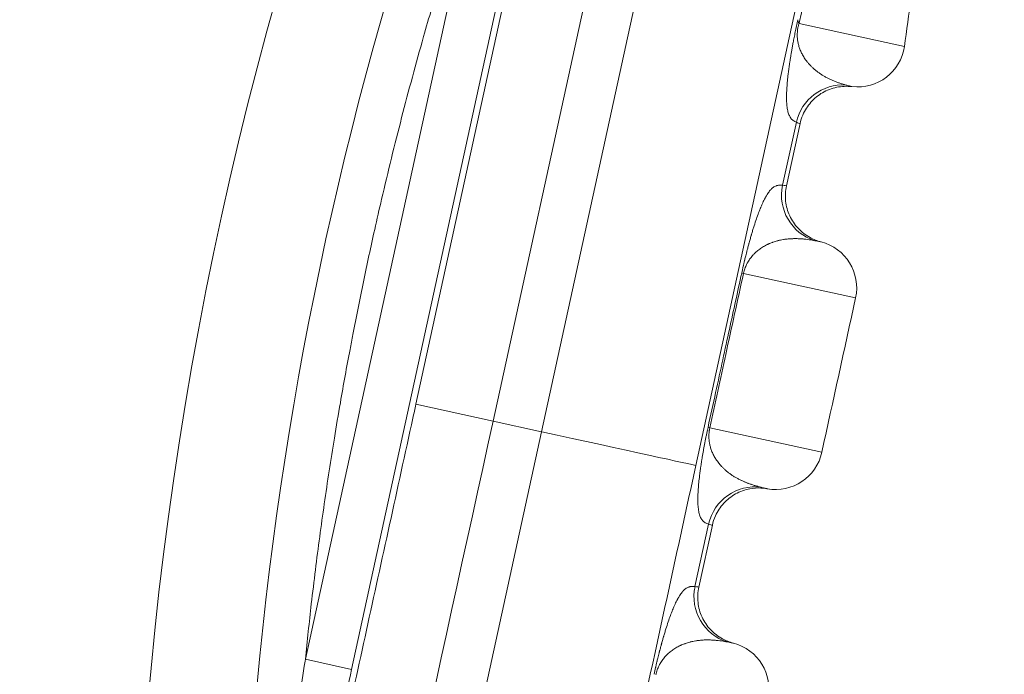
# Model space of a CAD drawing. Units: millimetres. Extents: x -24 to 7281, y 4 to 5918.
# Drawn here: x 6064 to 6096, y 3717 to 3738 of the extents above; entities that cross this region are included whole.
import ezdxf

# ---------------------------------------------------------------- set-up
doc = ezdxf.new("R2010")
doc.units = ezdxf.units.MM
doc.styles.get("Standard").update_dxf_attribs({"font": 'Squ721Rm.ttf'})
doc.dimstyles.new('OLCU', dxfattribs={"dimtxt": 300, "dimasz": 150, "dimexe": 0.18, "dimexo": 0.0625, "dimgap": 50, "dimtad": 1, "dimdec": 0, "dimlfac": 0.1, "dimrnd": 5, "dimzin": 0, "dimdsep": 46, "dimtxsty": 'Standard', "dimcen": 0.09, "dimse1": 1, "dimse2": 1, "dimadec": 0, "dimazin": 0, "dimtfac": 1, "dimtdec": 0, "dimtofl": 0, "dimtmove": 0, "dimatfit": 3, "dimfxl": 1, "dimtolj": 1, "dimtzin": 0, "dimarcsym": 0})

# ---------------------------------------------------------------- blocks, each defined once
blk = doc.blocks.new('*D12')
at = {"color": 0, "lineweight": -2, "transparency": 16777216}
blk.add_line((5689.96, 5635.566), (6907.45, 5635.566), dxfattribs=at)
at = {"color": 0, "transparency": 16777216}
for points in [[(5689.96, 5655.566), (5689.96, 5615.566), (5569.96, 5635.566)], [(6907.45, 5655.566), (6907.45, 5615.566), (7027.45, 5635.566)]]:
    blk.add_solid(points, dxfattribs=at)
at = {"layer": 'Defpoints', "color": 0, "transparency": 16777216}
for p in [(7027.45, 5635.566), (5569.96, 2774.21), (7027.45, 2770.21)]:
    blk.add_point(p, dxfattribs=at)
at = {"color": 0, "transparency": 16777216, "insert": (6298.705, 5786.775), "char_height": 200, "attachment_point": 5}
blk.add_mtext('\\A1;145', dxfattribs=at)
blk = doc.blocks.new('*D13')
at = {"color": 0, "lineweight": -2, "transparency": 16777216}
blk.add_line((5523.981, 5441.052), (5523.981, 2886.21), dxfattribs=at)
at = {"color": 0, "transparency": 16777216}
for points in [[(5503.981, 5441.052), (5543.981, 5441.052), (5523.981, 5561.052)], [(5503.981, 2886.21), (5543.981, 2886.21), (5523.981, 2766.21)]]:
    blk.add_solid(points, dxfattribs=at)
at = {"layer": 'Defpoints', "color": 0, "transparency": 16777216}
for p in [(6298.705, 5561.052), (5523.981, 2766.21), (5819.96, 2766.21)]:
    blk.add_point(p, dxfattribs=at)
at = {"color": 0, "transparency": 16777216, "insert": (5371.563, 4163.631), "char_height": 200, "attachment_point": 5, "rotation": 90}
blk.add_mtext('\\A1;275', dxfattribs=at)

msp = doc.modelspace()

# ---------------------------------------------------------------- linework, layer by layer
at = {"color": 0, "linetype": 'Continuous', "lineweight": 0, "extrusion": (1, -2.22045e-16, 0)}
for p, q in [((6079.324, 3724.813), (6089.96, 3773.502)), ((6076.883, 3725.346), (6087.321, 3773.13)), ((6089.305, 3763.126), (6080.862, 3724.477)), ((6094.187, 3762.06), (6085.744, 3723.41)), ((6073.384, 3717.275), (6078.991, 3742.941)), ((6074.848, 3716.955), (6080.455, 3742.621)), ((6089.011, 3737.402), (6092.348, 3736.673)), ((6088.928, 3734.273), (6088.493, 3732.278)), ((6089.044, 3734.23), (6088.613, 3732.26)), ((6090.801, 3728.712), (6087.253, 3729.487)), ((6076.883, 3725.346), (6079.324, 3724.813)), ((6080.863, 3724.476), (6079.324, 3724.813)), ((6086.186, 3724.604), (6089.735, 3723.829)), ((6078.392, 3713.157), (6080.864, 3724.476)), ((6086.149, 3721.552), (6085.718, 3719.578)), ((6086.267, 3721.517), (6085.839, 3719.56)), ((6074.848, 3716.955), (6073.384, 3717.275))]:
    msp.add_line(p, q, dxfattribs=at)
at = {"color": 0, "linetype": 'Continuous', "lineweight": 0, "extrusion": (0, 0, -1)}
for centre, radius, start, end in [((-6187.964, 3705.691), 120, 353.81279, 30.83203), ((-6090.863, 3736.889), 1.5, 188.2663, 276.7885), ((-6089.336, 3729.034), 1.5, 104.324, 192.3741), ((-6088.27, 3724.149), 1.5, 192.3244, 280.3285), ((-6086.562, 3716.333), 1.5, 104.3227, 192.3206)]:
    msp.add_arc(centre, radius, start, end, dxfattribs=at)
at = {"color": 0, "linetype": 'Continuous', "lineweight": 0}
for centre, major_axis, ratio, start_param, end_param in [((6183.117, 3706.749), (24.196, 110.821), 0.984326, 1.318858, 1.822523), ((6090.442, 3737.198), (-1.462, 0.336), 0.290323, 0.036478, 0.282445), ((6089.957, 3731.958), (-0.176, -1.49), 0.999385, -1.668347, -0.180691), ((6069.109, 3727.044), (63.98, 292.916), 0.034875, -1.734376, -1.570797), ((6080.862, 3724.477), (4.885, -1.067), 0, -1.570371, -0.034907), ((6095.796, 3721.215), (-62.919, -288.029), 0.034899, -1.570795, -1.532141), ((6087.183, 3719.258), (-0.176, -1.49), 0.999385, -1.668321, -0.180643)]:
    msp.add_ellipse(centre, major_axis=major_axis, ratio=ratio, start_param=start_param, end_param=end_param, dxfattribs=at)
at = {"color": 0, "linetype": 'Continuous', "lineweight": 0, "extrusion": (0, 0, -1)}
for centre, major_axis, ratio, start_param, end_param in [((6090.393, 3733.953), (0.563, 1.39), 0.999373, -1.740728, -0.315017), ((6088.661, 3729.178), (-1.465, 0.32), 0.003727, 0.034907, 0.278899), ((6087.595, 3724.296), (-1.465, 0.32), 0.000139, 0.034907, 0.278913), ((6087.614, 3721.232), (0.461, 1.427), 0.999385, -1.668192, -0.180403)]:
    msp.add_ellipse(centre, major_axis=major_axis, ratio=ratio, start_param=start_param, end_param=end_param, dxfattribs=at)
at = {"color": 0, "linetype": 'Continuous', "lineweight": 0}
for points, knots in [([(6092.986, 3752.013), (6093.049, 3750.989), (6093.09, 3749.965), (6093.131, 3747.914), (6093.13, 3746.889), (6093.087, 3744.839), (6093.044, 3743.814), (6092.917, 3741.767), (6092.832, 3740.745), (6092.621, 3738.706), (6092.495, 3737.688), (6092.348, 3736.673)], [0.0192616, 0.0192616, 0.0192616, 0.0192616, 0.0657568, 0.0657568, 0.1122521, 0.1122521, 0.1587473, 0.1587473, 0.2052425, 0.2052425, 0.2517377, 0.2517377, 0.2517377, 0.2517377]), ([(6092.76, 3751.544), (6092.738, 3751.499), (6092.715, 3751.448), (6092.691, 3751.391), (6092.682, 3751.371), (6092.674, 3751.35), (6092.665, 3751.328), (6092.648, 3751.286), (6092.63, 3751.242), (6092.612, 3751.194), (6092.603, 3751.171), (6092.594, 3751.146), (6092.584, 3751.121), (6092.58, 3751.108), (6092.575, 3751.096), (6092.57, 3751.083), (6092.568, 3751.076), (6092.566, 3751.07), (6092.563, 3751.063), (6092.562, 3751.06), (6092.561, 3751.057), (6092.56, 3751.054), (6092.558, 3751.05), (6092.557, 3751.047), (6092.556, 3751.044), (6092.545, 3751.015), (6092.535, 3750.985), (6092.524, 3750.955), (6092.498, 3750.883), (6092.472, 3750.807), (6092.444, 3750.726), (6092.425, 3750.668), (6092.405, 3750.608), (6092.384, 3750.546), (6092.374, 3750.515), (6092.364, 3750.484), (6092.353, 3750.451), (6092.348, 3750.435), (6092.343, 3750.419), (6092.337, 3750.403), (6092.333, 3750.39), (6092.329, 3750.378), (6092.325, 3750.366), (6092.324, 3750.361), (6092.322, 3750.357), (6092.321, 3750.353), (6092.298, 3750.281), (6092.274, 3750.206), (6092.25, 3750.129), (6092.213, 3750.009), (6092.174, 3749.883), (6092.134, 3749.751), (6092.115, 3749.69), (6092.097, 3749.628), (6092.078, 3749.564), (6092.038, 3749.43), (6091.997, 3749.291), (6091.955, 3749.146), (6091.951, 3749.133), (6091.948, 3749.121), (6091.944, 3749.109), (6091.921, 3749.03), (6091.898, 3748.949), (6091.874, 3748.866), (6091.862, 3748.825), (6091.85, 3748.783), (6091.838, 3748.741), (6091.833, 3748.72), (6091.826, 3748.699), (6091.82, 3748.677), (6091.816, 3748.661), (6091.811, 3748.645), (6091.807, 3748.629), (6091.805, 3748.624), (6091.804, 3748.618), (6091.802, 3748.613), (6091.756, 3748.45), (6091.709, 3748.282), (6091.661, 3748.108), (6091.657, 3748.093), (6091.653, 3748.078), (6091.649, 3748.063), (6091.614, 3747.938), (6091.579, 3747.81), (6091.544, 3747.68), (6091.499, 3747.515), (6091.453, 3747.346), (6091.407, 3747.173), (6091.385, 3747.092), (6091.363, 3747.009), (6091.341, 3746.926), (6091.339, 3746.921), (6091.338, 3746.915), (6091.336, 3746.909), (6091.324, 3746.864), (6091.313, 3746.82), (6091.301, 3746.774), (6091.295, 3746.752), (6091.289, 3746.729), (6091.283, 3746.707), (6091.278, 3746.69), (6091.274, 3746.673), (6091.269, 3746.655), (6091.268, 3746.65), (6091.266, 3746.643), (6091.265, 3746.638), (6091.212, 3746.439), (6091.159, 3746.236), (6091.104, 3746.027), (6091.083, 3745.943), (6091.06, 3745.858), (6091.038, 3745.772), (6091.029, 3745.737), (6091.02, 3745.702), (6091.011, 3745.667), (6090.968, 3745.499), (6090.924, 3745.328), (6090.88, 3745.154), (6090.857, 3745.068), (6090.835, 3744.98), (6090.813, 3744.892), (6090.801, 3744.847), (6090.79, 3744.803), (6090.779, 3744.759), (6090.773, 3744.736), (6090.768, 3744.714), (6090.762, 3744.692), (6090.758, 3744.675), (6090.753, 3744.658), (6090.749, 3744.641), (6090.748, 3744.636), (6090.746, 3744.629), (6090.745, 3744.624), (6090.688, 3744.401), (6090.631, 3744.173), (6090.573, 3743.942), (6090.537, 3743.796), (6090.5, 3743.648), (6090.463, 3743.499), (6090.408, 3743.276), (6090.352, 3743.048), (6090.295, 3742.818), (6090.262, 3742.683), (6090.229, 3742.547), (6090.196, 3742.41), (6090.151, 3742.229), (6090.106, 3742.045), (6090.062, 3741.859), (6090.022, 3741.696), (6089.982, 3741.531), (6089.942, 3741.365), (6089.923, 3741.282), (6089.902, 3741.199), (6089.882, 3741.115), (6089.872, 3741.073), (6089.862, 3741.031), (6089.852, 3740.989), (6089.847, 3740.968), (6089.842, 3740.947), (6089.837, 3740.926), (6089.835, 3740.915), (6089.832, 3740.905), (6089.83, 3740.894), (6089.827, 3740.884), (6089.824, 3740.871), (6089.822, 3740.863), (6089.783, 3740.7), (6089.744, 3740.537), (6089.705, 3740.373), (6089.645, 3740.12), (6089.585, 3739.865), (6089.524, 3739.607), (6089.51, 3739.549), (6089.497, 3739.491), (6089.483, 3739.432), (6089.422, 3739.175), (6089.362, 3738.915), (6089.301, 3738.653), (6089.287, 3738.593), (6089.273, 3738.533), (6089.258, 3738.472), (6089.198, 3738.211), (6089.137, 3737.949), (6089.076, 3737.684), (6089.054, 3737.59), (6089.033, 3737.496), (6089.011, 3737.402)], [0, 0, 0, 0, 0.023103, 0.023103, 0.023103, 0.03125, 0.03125, 0.03125, 0.046875, 0.046875, 0.046875, 0.054687, 0.054687, 0.054687, 0.058594, 0.058594, 0.058594, 0.060547, 0.060547, 0.060547, 0.061523, 0.061523, 0.061523, 0.0625, 0.0625, 0.0625, 0.071759, 0.071759, 0.071759, 0.09375, 0.09375, 0.09375, 0.109375, 0.109375, 0.109375, 0.117187, 0.117187, 0.117187, 0.121094, 0.121094, 0.121094, 0.124023, 0.124023, 0.124023, 0.125, 0.125, 0.125, 0.144087, 0.144087, 0.144087, 0.173814, 0.173814, 0.173814, 0.1875, 0.1875, 0.1875, 0.216342, 0.216342, 0.216342, 0.21875, 0.21875, 0.21875, 0.234375, 0.234375, 0.234375, 0.242187, 0.242187, 0.242187, 0.246094, 0.246094, 0.246094, 0.249023, 0.249023, 0.249023, 0.25, 0.25, 0.25, 0.284695, 0.284695, 0.284695, 0.287731, 0.287731, 0.287731, 0.3125, 0.3125, 0.3125, 0.34375, 0.34375, 0.34375, 0.358352, 0.358352, 0.358352, 0.359375, 0.359375, 0.359375, 0.367187, 0.367187, 0.367187, 0.371094, 0.371094, 0.371094, 0.374023, 0.374023, 0.374023, 0.375, 0.375, 0.375, 0.414831, 0.414831, 0.414831, 0.430925, 0.430925, 0.430925, 0.4375, 0.4375, 0.4375, 0.46875, 0.46875, 0.46875, 0.484375, 0.484375, 0.484375, 0.492187, 0.492187, 0.492187, 0.496094, 0.496094, 0.496094, 0.499023, 0.499023, 0.499023, 0.5, 0.5, 0.5, 0.548458, 0.548458, 0.548458, 0.579035, 0.579035, 0.579035, 0.625, 0.625, 0.625, 0.651852, 0.651852, 0.651852, 0.6875, 0.6875, 0.6875, 0.71875, 0.71875, 0.71875, 0.734375, 0.734375, 0.734375, 0.742187, 0.742187, 0.742187, 0.746094, 0.746094, 0.746094, 0.748047, 0.748047, 0.748047, 0.75, 0.75, 0.75, 0.786523, 0.786523, 0.786523, 0.842897, 0.842897, 0.842897, 0.855626, 0.855626, 0.855626, 0.911748, 0.911748, 0.911748, 0.924666, 0.924666, 0.924666, 0.980335, 0.980335, 0.980335, 1, 1, 1, 1]), ([(6078.991, 3742.941), (6078.807, 3742.405), (6078.626, 3741.867), (6078.263, 3740.756), (6078.081, 3740.183), (6077.726, 3739.033), (6077.553, 3738.457), (6077.297, 3737.581), (6077.211, 3737.281), (6077.005, 3736.556), (6076.887, 3736.13), (6076.656, 3735.277), (6076.543, 3734.849), (6076.321, 3733.992), (6076.213, 3733.563), (6076.002, 3732.702), (6075.899, 3732.271), (6075.723, 3731.518), (6075.651, 3731.199), (6075.457, 3730.333), (6075.337, 3729.78), (6075.106, 3728.671), (6074.994, 3728.113), (6074.856, 3727.395), (6074.826, 3727.24), (6074.691, 3726.526), (6074.589, 3725.964), (6074.426, 3725.025), (6074.364, 3724.652), (6074.19, 3723.589), (6074.083, 3722.895), (6073.883, 3721.504), (6073.789, 3720.807), (6073.657, 3719.747), (6073.614, 3719.388), (6073.505, 3718.448), (6073.443, 3717.864), (6073.384, 3717.275)], [0, 0, 0, 0, 0.068229, 0.068229, 0.140335, 0.140335, 0.212473, 0.212473, 0.25, 0.25, 0.303247, 0.303247, 0.356495, 0.356495, 0.409415, 0.409415, 0.461834, 0.461834, 0.5, 0.5, 0.5646, 0.5646, 0.628386, 0.628386, 0.645924, 0.645924, 0.708806, 0.708806, 0.75, 0.75, 0.825772, 0.825772, 0.90066, 0.90066, 0.93872, 0.93872, 1, 1, 1, 1]), ([(6088.978, 3737.518), (6088.962, 3737.451), (6088.933, 3737.318), (6088.892, 3737.127), (6088.856, 3736.951), (6088.826, 3736.798), (6088.801, 3736.662), (6088.779, 3736.541), (6088.76, 3736.429), (6088.742, 3736.322), (6088.726, 3736.217), (6088.71, 3736.113), (6088.695, 3736.008), (6088.681, 3735.902), (6088.668, 3735.796), (6088.656, 3735.691), (6088.645, 3735.586), (6088.635, 3735.482), (6088.628, 3735.376), (6088.621, 3735.269), (6088.617, 3735.163), (6088.616, 3735.061), (6088.617, 3734.964), (6088.621, 3734.873), (6088.629, 3734.788), (6088.639, 3734.709), (6088.653, 3734.637), (6088.671, 3734.57), (6088.692, 3734.509), (6088.718, 3734.454), (6088.749, 3734.405), (6088.786, 3734.363), (6088.828, 3734.327), (6088.875, 3734.297), (6088.91, 3734.281), (6088.928, 3734.273)], [0, 0, 0, 0, 0.030303, 0.0606061, 0.0909091, 0.1212121, 0.1515152, 0.1818182, 0.2121212, 0.2424242, 0.2727273, 0.3030303, 0.3333333, 0.3636364, 0.3939394, 0.4242424, 0.4545455, 0.4848485, 0.5151515, 0.5454545, 0.5757576, 0.6060606, 0.6363636, 0.6666667, 0.6969697, 0.7272727, 0.7575758, 0.7878788, 0.8181818, 0.8484848, 0.8787879, 0.9090909, 0.9393939, 0.969697, 1, 1, 1, 1]), ([(6089.011, 3737.402), (6089.001, 3737.369), (6088.983, 3737.303), (6088.966, 3737.207), (6088.957, 3737.117), (6088.955, 3737.038), (6088.957, 3736.967), (6088.962, 3736.902), (6088.97, 3736.843), (6088.981, 3736.785), (6088.994, 3736.728), (6089.01, 3736.67), (6089.028, 3736.612), (6089.051, 3736.553), (6089.076, 3736.493), (6089.106, 3736.433), (6089.139, 3736.372), (6089.177, 3736.31), (6089.219, 3736.247), (6089.269, 3736.182), (6089.324, 3736.117), (6089.384, 3736.053), (6089.448, 3735.99), (6089.517, 3735.93), (6089.589, 3735.873), (6089.666, 3735.818), (6089.746, 3735.765), (6089.831, 3735.715), (6089.92, 3735.668), (6090.013, 3735.623), (6090.109, 3735.581), (6090.208, 3735.542), (6090.308, 3735.507), (6090.406, 3735.476), (6090.468, 3735.458), (6090.498, 3735.449)], [0.0000001, 0.0000001, 0.0000001, 0.0000001, 0.030303, 0.0606061, 0.0909091, 0.1212121, 0.1515152, 0.1818182, 0.2121212, 0.2424242, 0.2727273, 0.3030303, 0.3333333, 0.3636364, 0.3939394, 0.4242424, 0.4545455, 0.4848485, 0.5151515, 0.5454545, 0.5757576, 0.6060606, 0.6363636, 0.6666667, 0.6969697, 0.7272727, 0.7575758, 0.7878788, 0.8181818, 0.8484848, 0.8787879, 0.9090909, 0.9393939, 0.969697, 1, 1, 1, 1]), ([(6090.686, 3735.399), (6090.526, 3735.418), (6090.361, 3735.411), (6090.047, 3735.346), (6089.895, 3735.288), (6089.619, 3735.128), (6089.493, 3735.025), (6089.281, 3734.786), (6089.194, 3734.648), (6089.093, 3734.414), (6089.064, 3734.323), (6089.044, 3734.23)], [0, 0, 0, 0, 0.483342, 0.483342, 0.960474, 0.960474, 1.438454, 1.438454, 1.916408, 1.916408, 2.202087, 2.202087, 2.202087, 2.202087]), ([(6090.498, 3735.449), (6090.534, 3735.439), (6090.565, 3735.431), (6090.599, 3735.422), (6090.606, 3735.42), (6090.636, 3735.412), (6090.653, 3735.408), (6090.669, 3735.404), (6090.672, 3735.403), (6090.682, 3735.4), (6090.686, 3735.399), (6090.686, 3735.399)], [0, 0, 0, 0, 0.1440558, 0.1440558, 0.1897847, 0.1897847, 0.3345971, 0.3345971, 0.3750592, 0.3750592, 0.4997292, 0.4997292, 0.4997292, 0.4997292]), ([(6088.928, 3734.273), (6088.957, 3734.261), (6089.004, 3734.244), (6089.038, 3734.232), (6089.044, 3734.23), (6089.044, 3734.23)], [0, 0, 0, 0, 0.1899086, 0.3751351, 0.5000008, 0.5000008, 0.5000008, 0.5000008]), ([(6088.493, 3732.278), (6088.46, 3732.282), (6088.426, 3732.284), (6088.374, 3732.281), (6088.356, 3732.279), (6088.329, 3732.273), (6088.316, 3732.27), (6088.299, 3732.265), (6088.291, 3732.262), (6088.287, 3732.26), (6088.285, 3732.26), (6088.284, 3732.259), (6088.283, 3732.259), (6088.283, 3732.259), (6088.255, 3732.248), (6088.226, 3732.232), (6088.181, 3732.199), (6088.165, 3732.186), (6088.142, 3732.164), (6088.13, 3732.153), (6088.116, 3732.138), (6088.109, 3732.13), (6088.105, 3732.126), (6088.104, 3732.124), (6088.103, 3732.123), (6088.102, 3732.122), (6088.075, 3732.091), (6088.049, 3732.056), (6088.007, 3731.994), (6087.993, 3731.972), (6087.972, 3731.936), (6087.961, 3731.917), (6087.949, 3731.895), (6087.942, 3731.883), (6087.939, 3731.877), (6087.938, 3731.875), (6087.937, 3731.873), (6087.936, 3731.872), (6087.911, 3731.825), (6087.886, 3731.774), (6087.848, 3731.691), (6087.835, 3731.662), (6087.816, 3731.617), (6087.809, 3731.601), (6087.799, 3731.578), (6087.794, 3731.566), (6087.789, 3731.552), (6087.786, 3731.546), (6087.784, 3731.542), (6087.784, 3731.54), (6087.738, 3731.426), (6087.691, 3731.3), (6087.62, 3731.088), (6087.595, 3731.014), (6087.558, 3730.895), (6087.546, 3730.855), (6087.527, 3730.792), (6087.521, 3730.771), (6087.511, 3730.739), (6087.506, 3730.722), (6087.502, 3730.706), (6087.498, 3730.695), (6087.496, 3730.689), (6087.484, 3730.646), (6087.473, 3730.607), (6087.456, 3730.545), (6087.45, 3730.524), (6087.441, 3730.492), (6087.436, 3730.475), (6087.431, 3730.455), (6087.428, 3730.447), (6087.427, 3730.441), (6087.426, 3730.437), (6087.417, 3730.403), (6087.407, 3730.366), (6087.39, 3730.303), (6087.384, 3730.28), (6087.375, 3730.244), (6087.371, 3730.232), (6087.365, 3730.206), (6087.362, 3730.194), (6087.342, 3730.117), (6087.328, 3730.06), (6087.31, 3729.987), (6087.304, 3729.965), (6087.297, 3729.935), (6087.294, 3729.922), (6087.291, 3729.908), (6087.289, 3729.901), (6087.288, 3729.898), (6087.288, 3729.896), (6087.288, 3729.897), (6087.28, 3729.863), (6087.273, 3729.832), (6087.262, 3729.787), (6087.259, 3729.773), (6087.254, 3729.752), (6087.252, 3729.742), (6087.249, 3729.731), (6087.248, 3729.725), (6087.247, 3729.723), (6087.229, 3729.643), (6087.212, 3729.567), (6087.197, 3729.498)], [0, 0, 0, 0, 0.0625, 0.0625, 0.09375, 0.09375, 0.109375, 0.117187, 0.121094, 0.123047, 0.124023, 0.124512, 0.124512, 0.125, 0.125, 0.1875, 0.1875, 0.21875, 0.21875, 0.234375, 0.242187, 0.246094, 0.248047, 0.249023, 0.249023, 0.25, 0.25, 0.3125, 0.3125, 0.34375, 0.34375, 0.359375, 0.367187, 0.371094, 0.373047, 0.374023, 0.374023, 0.375, 0.375, 0.4375, 0.4375, 0.46875, 0.46875, 0.484375, 0.484375, 0.492187, 0.496094, 0.498047, 0.498047, 0.5, 0.5, 0.625, 0.625, 0.6875, 0.6875, 0.71875, 0.71875, 0.734375, 0.734375, 0.742187, 0.746094, 0.746094, 0.75, 0.75, 0.78125, 0.78125, 0.796875, 0.796875, 0.804688, 0.808594, 0.810547, 0.810547, 0.8125, 0.8125, 0.84375, 0.84375, 0.859375, 0.859375, 0.867188, 0.867188, 0.875, 0.875, 0.90625, 0.90625, 0.921875, 0.921875, 0.929688, 0.933594, 0.935547, 0.936523, 0.936523, 0.9375, 0.9375, 0.953125, 0.953125, 0.960938, 0.960938, 0.964844, 0.966797, 0.966797, 0.96875, 0.96875, 1, 1, 1, 1]), ([(6088.613, 3732.26), (6088.613, 3732.26), (6088.61, 3732.261), (6088.583, 3732.266), (6088.529, 3732.274), (6088.493, 3732.278)], [0.5000008, 0.5000008, 0.5000008, 0.5000008, 0.5680669, 0.7751752, 1, 1, 1, 1]), ([(6088.613, 3732.26), (6088.579, 3732.102), (6088.57, 3731.936), (6088.606, 3731.617), (6088.649, 3731.459), (6088.782, 3731.17), (6088.873, 3731.034), (6089.09, 3730.801), (6089.219, 3730.701), (6089.469, 3730.564), (6089.587, 3730.518), (6089.707, 3730.487)], [0, 0, 0, 0, 0.48637, 0.48637, 0.964023, 0.964023, 1.441988, 1.441988, 1.919941, 1.919941, 2.294281, 2.294281, 2.294281, 2.294281]), ([(6089.517, 3730.524), (6089.489, 3730.53), (6089.459, 3730.535), (6089.396, 3730.545), (6089.363, 3730.551), (6089.297, 3730.56), (6089.264, 3730.564), (6089.212, 3730.57), (6089.193, 3730.572), (6089.164, 3730.575), (6089.154, 3730.576), (6089.14, 3730.578), (6089.135, 3730.578), (6089.127, 3730.579), (6089.123, 3730.579), (6089.118, 3730.579), (6089.116, 3730.58), (6089.115, 3730.58), (6089.073, 3730.583), (6089.03, 3730.586), (6088.943, 3730.589), (6088.899, 3730.589), (6088.839, 3730.588), (6088.825, 3730.588), (6088.792, 3730.587), (6088.774, 3730.586), (6088.746, 3730.585), (6088.737, 3730.584), (6088.723, 3730.583), (6088.715, 3730.583), (6088.707, 3730.582), (6088.702, 3730.582), (6088.701, 3730.582), (6088.655, 3730.578), (6088.609, 3730.573), (6088.547, 3730.565), (6088.531, 3730.562), (6088.483, 3730.555), (6088.452, 3730.549), (6088.405, 3730.539), (6088.389, 3730.536), (6088.366, 3730.53), (6088.358, 3730.528), (6088.346, 3730.525), (6088.34, 3730.524), (6088.334, 3730.522), (6088.33, 3730.521), (6088.328, 3730.521), (6088.281, 3730.508), (6088.236, 3730.495), (6088.183, 3730.476), (6088.175, 3730.473), (6088.14, 3730.461), (6088.114, 3730.451), (6088.076, 3730.434), (6088.063, 3730.429), (6088.044, 3730.42), (6088.037, 3730.417), (6088.028, 3730.413), (6088.024, 3730.411), (6088.018, 3730.408), (6088.015, 3730.407), (6087.968, 3730.385), (6087.926, 3730.362), (6087.844, 3730.313), (6087.804, 3730.287), (6087.727, 3730.23), (6087.69, 3730.2), (6087.65, 3730.164), (6087.646, 3730.16), (6087.623, 3730.14), (6087.605, 3730.122), (6087.58, 3730.096), (6087.571, 3730.087), (6087.556, 3730.071), (6087.549, 3730.063), (6087.541, 3730.054), (6087.54, 3730.052), (6087.506, 3730.014), (6087.476, 3729.975), (6087.436, 3729.917), (6087.423, 3729.898), (6087.409, 3729.875), (6087.407, 3729.871), (6087.403, 3729.866), (6087.403, 3729.864), (6087.398, 3729.857), (6087.395, 3729.851), (6087.384, 3729.832), (6087.377, 3729.82), (6087.347, 3729.763), (6087.326, 3729.718), (6087.291, 3729.626), (6087.275, 3729.579), (6087.26, 3729.516), (6087.256, 3729.502), (6087.253, 3729.487)], [0, 0, 0, 0, 0.0328239, 0.0328239, 0.065335, 0.065335, 0.09375, 0.09375, 0.109375, 0.109375, 0.1171875, 0.1171875, 0.1210938, 0.1210938, 0.1230469, 0.1245117, 0.1245117, 0.125, 0.125, 0.1660493, 0.1660493, 0.2060264, 0.2060264, 0.21875, 0.21875, 0.234375, 0.234375, 0.2421875, 0.2421875, 0.2460938, 0.2490234, 0.2490234, 0.25, 0.25, 0.2964465, 0.2964465, 0.3125, 0.3125, 0.34375, 0.34375, 0.359375, 0.359375, 0.3671875, 0.3671875, 0.3710938, 0.3730469, 0.3730469, 0.375, 0.375, 0.4277412, 0.4277412, 0.4375, 0.4375, 0.46875, 0.46875, 0.484375, 0.484375, 0.4921875, 0.4921875, 0.4960938, 0.4960938, 0.5, 0.5, 0.5597266, 0.5597266, 0.6196717, 0.6196717, 0.6799909, 0.6799909, 0.6875, 0.6875, 0.71875, 0.71875, 0.734375, 0.734375, 0.7469954, 0.7469954, 0.75, 0.75, 0.8142766, 0.8142766, 0.84375, 0.84375, 0.850059, 0.850059, 0.8515625, 0.8515625, 0.859375, 0.859375, 0.875, 0.875, 0.9292155, 0.9292155, 0.9837324, 0.9837324, 1, 1, 1, 1]), ([(6089.707, 3730.487), (6089.707, 3730.487), (6089.706, 3730.487), (6089.695, 3730.49), (6089.683, 3730.492), (6089.649, 3730.499), (6089.626, 3730.504), (6089.574, 3730.514), (6089.547, 3730.519), (6089.517, 3730.524)], [0.5000008, 0.5000008, 0.5000008, 0.5000008, 0.5867157, 0.5867157, 0.7334676, 0.7334676, 0.8799115, 0.8799115, 1, 1, 1, 1]), ([(6087.197, 3729.498), (6087.133, 3729.205), (6087.003, 3728.61), (6086.81, 3727.728), (6086.599, 3726.763), (6086.373, 3725.727), (6086.213, 3724.994), (6086.13, 3724.616)], [0.0000003, 0.0000003, 0.0000003, 0.0000003, 0.2, 0.4, 0.6, 0.8, 1, 1, 1, 1]), ([(6087.253, 3729.487), (6087.065, 3728.633), (6086.879, 3727.778), (6086.524, 3726.15), (6086.355, 3725.377), (6086.186, 3724.604)], [0, 0, 0, 0, 0.525155, 0.525155, 1, 1, 1, 1]), ([(6066.414, 3678.071), (6066.632, 3679.04), (6066.849, 3680.01), (6067.296, 3682.001), (6067.524, 3683.022), (6067.97, 3685.016), (6068.188, 3685.991), (6068.623, 3687.937), (6068.84, 3688.91), (6069.273, 3690.853), (6069.489, 3691.823), (6069.733, 3692.919), (6069.762, 3693.049), (6069.952, 3693.901), (6070.112, 3694.621), (6070.431, 3696.059), (6070.591, 3696.778), (6070.91, 3698.216), (6071.07, 3698.936), (6071.389, 3700.375), (6071.549, 3701.095), (6071.868, 3702.539), (6072.029, 3703.263), (6072.349, 3704.714), (6072.51, 3705.44), (6072.829, 3706.884), (6072.987, 3707.6), (6073.381, 3709.388), (6073.619, 3710.469), (6074.101, 3712.659), (6074.345, 3713.767), (6074.831, 3715.978), (6075.073, 3717.08), (6075.559, 3719.297), (6075.804, 3720.412), (6076.294, 3722.651), (6076.539, 3723.774), (6076.819, 3725.052), (6076.851, 3725.199), (6076.883, 3725.346)], [0, 0, 0, 0, 0.064165, 0.064165, 0.131457, 0.131457, 0.195715, 0.195715, 0.260072, 0.260072, 0.324631, 0.324631, 0.333333, 0.333333, 0.381652, 0.381652, 0.430016, 0.430016, 0.478316, 0.478316, 0.526287, 0.526287, 0.573987, 0.573987, 0.621089, 0.621089, 0.666667, 0.666667, 0.733556, 0.733556, 0.800167, 0.800167, 0.864728, 0.864728, 0.928653, 0.928653, 0.991823, 0.991823, 1, 1, 1, 1]), ([(6086.13, 3724.616), (6086.124, 3724.586), (6086.11, 3724.524), (6086.089, 3724.423), (6086.066, 3724.312), (6086.044, 3724.2), (6086.022, 3724.089), (6086.002, 3723.979), (6085.982, 3723.871), (6085.963, 3723.763), (6085.945, 3723.658), (6085.928, 3723.553), (6085.912, 3723.449), (6085.897, 3723.345), (6085.882, 3723.24), (6085.869, 3723.135), (6085.856, 3723.03), (6085.844, 3722.925), (6085.834, 3722.821), (6085.825, 3722.717), (6085.818, 3722.611), (6085.812, 3722.504), (6085.809, 3722.399), (6085.808, 3722.299), (6085.81, 3722.206), (6085.815, 3722.117), (6085.823, 3722.034), (6085.835, 3721.956), (6085.851, 3721.884), (6085.871, 3721.818), (6085.895, 3721.759), (6085.924, 3721.708), (6085.958, 3721.664), (6085.998, 3721.627), (6086.042, 3721.596), (6086.093, 3721.572), (6086.13, 3721.558), (6086.149, 3721.552)], [0, 0, 0, 0, 0.0285714, 0.0571429, 0.0857143, 0.1142857, 0.1428571, 0.1714286, 0.2, 0.2285714, 0.2571429, 0.2857143, 0.3142857, 0.3428571, 0.3714286, 0.4, 0.4285714, 0.4571429, 0.4857143, 0.5142857, 0.5428571, 0.5714286, 0.6, 0.6285714, 0.6571429, 0.6857143, 0.7142857, 0.7428571, 0.7714286, 0.8, 0.8285714, 0.8571429, 0.8857143, 0.9142857, 0.9428571, 0.9714286, 1, 1, 1, 1]), ([(6086.186, 3724.604), (6086.186, 3724.604), (6086.186, 3724.604), (6086.186, 3724.604), (6086.184, 3724.594), (6086.182, 3724.583), (6086.18, 3724.572), (6086.179, 3724.567), (6086.178, 3724.562), (6086.177, 3724.557), (6086.175, 3724.547), (6086.173, 3724.537), (6086.172, 3724.527), (6086.171, 3724.52), (6086.17, 3724.513), (6086.169, 3724.506), (6086.167, 3724.496), (6086.166, 3724.486), (6086.165, 3724.476), (6086.164, 3724.467), (6086.163, 3724.459), (6086.163, 3724.45), (6086.162, 3724.438), (6086.161, 3724.427), (6086.16, 3724.415), (6086.159, 3724.408), (6086.159, 3724.4), (6086.159, 3724.393), (6086.158, 3724.379), (6086.158, 3724.365), (6086.158, 3724.352), (6086.158, 3724.346), (6086.158, 3724.34), (6086.158, 3724.335), (6086.158, 3724.32), (6086.158, 3724.305), (6086.159, 3724.29), (6086.159, 3724.286), (6086.159, 3724.282), (6086.159, 3724.277), (6086.16, 3724.263), (6086.161, 3724.249), (6086.162, 3724.235), (6086.162, 3724.23), (6086.163, 3724.225), (6086.163, 3724.22), (6086.165, 3724.206), (6086.166, 3724.191), (6086.168, 3724.177), (6086.169, 3724.172), (6086.169, 3724.168), (6086.17, 3724.163), (6086.172, 3724.147), (6086.175, 3724.131), (6086.178, 3724.114), (6086.178, 3724.112), (6086.179, 3724.109), (6086.179, 3724.106), (6086.183, 3724.088), (6086.186, 3724.071), (6086.19, 3724.053), (6086.191, 3724.052), (6086.191, 3724.051), (6086.191, 3724.049), (6086.195, 3724.032), (6086.2, 3724.014), (6086.205, 3723.996), (6086.205, 3723.995), (6086.206, 3723.993), (6086.206, 3723.992), (6086.211, 3723.974), (6086.216, 3723.956), (6086.222, 3723.938), (6086.223, 3723.937), (6086.223, 3723.936), (6086.223, 3723.935), (6086.23, 3723.916), (6086.236, 3723.898), (6086.243, 3723.879), (6086.243, 3723.878), (6086.244, 3723.877), (6086.244, 3723.876), (6086.252, 3723.856), (6086.26, 3723.837), (6086.268, 3723.817), (6086.277, 3723.797), (6086.286, 3723.777), (6086.296, 3723.757), (6086.306, 3723.737), (6086.316, 3723.717), (6086.328, 3723.696), (6086.339, 3723.676), (6086.351, 3723.656), (6086.363, 3723.635), (6086.376, 3723.615), (6086.389, 3723.594), (6086.403, 3723.573), (6086.418, 3723.553), (6086.433, 3723.531), (6086.449, 3723.51), (6086.462, 3723.493), (6086.476, 3723.476), (6086.49, 3723.459), (6086.494, 3723.454), (6086.498, 3723.449), (6086.502, 3723.444), (6086.515, 3723.429), (6086.529, 3723.413), (6086.543, 3723.398), (6086.548, 3723.391), (6086.554, 3723.385), (6086.56, 3723.379), (6086.58, 3723.357), (6086.601, 3723.336), (6086.623, 3723.315), (6086.645, 3723.295), (6086.667, 3723.274), (6086.69, 3723.254), (6086.713, 3723.234), (6086.737, 3723.214), (6086.762, 3723.195), (6086.786, 3723.175), (6086.812, 3723.156), (6086.838, 3723.137), (6086.865, 3723.119), (6086.892, 3723.1), (6086.92, 3723.082), (6086.948, 3723.064), (6086.978, 3723.046), (6087.008, 3723.029), (6087.036, 3723.012), (6087.065, 3722.996), (6087.094, 3722.981), (6087.096, 3722.98), (6087.098, 3722.979), (6087.1, 3722.978), (6087.129, 3722.963), (6087.159, 3722.948), (6087.189, 3722.934), (6087.192, 3722.932), (6087.195, 3722.931), (6087.197, 3722.93), (6087.227, 3722.916), (6087.257, 3722.902), (6087.288, 3722.89), (6087.291, 3722.888), (6087.295, 3722.887), (6087.298, 3722.885), (6087.327, 3722.873), (6087.356, 3722.862), (6087.385, 3722.85), (6087.391, 3722.848), (6087.396, 3722.846), (6087.401, 3722.844), (6087.43, 3722.834), (6087.458, 3722.823), (6087.487, 3722.814), (6087.494, 3722.811), (6087.5, 3722.809), (6087.506, 3722.807), (6087.535, 3722.798), (6087.564, 3722.788), (6087.592, 3722.78), (6087.599, 3722.778), (6087.605, 3722.776), (6087.611, 3722.774), (6087.64, 3722.765), (6087.667, 3722.757), (6087.695, 3722.75), (6087.701, 3722.748), (6087.708, 3722.746), (6087.714, 3722.744), (6087.742, 3722.737), (6087.77, 3722.729), (6087.796, 3722.723), (6087.801, 3722.721), (6087.807, 3722.72), (6087.812, 3722.719)], [0.000002, 0.000002, 0.000002, 0.000002, 0.0000044, 0.0000044, 0.0000044, 0.0198864, 0.0198864, 0.0198864, 0.0285714, 0.0285714, 0.0285714, 0.0458493, 0.0458493, 0.0458493, 0.0571429, 0.0571429, 0.0571429, 0.0727581, 0.0727581, 0.0727581, 0.0857149, 0.0857149, 0.0857149, 0.1031529, 0.1031529, 0.1031529, 0.1142857, 0.1142857, 0.1142857, 0.1345225, 0.1345225, 0.1345225, 0.1428571, 0.1428571, 0.1428571, 0.164942, 0.164942, 0.164942, 0.1714286, 0.1714286, 0.1714286, 0.1924525, 0.1924525, 0.1924525, 0.2, 0.2, 0.2, 0.2215099, 0.2215099, 0.2215099, 0.2285714, 0.2285714, 0.2285714, 0.2529781, 0.2529781, 0.2529781, 0.2571429, 0.2571429, 0.2571429, 0.2839162, 0.2839162, 0.2839162, 0.2857143, 0.2857143, 0.2857143, 0.3124614, 0.3124614, 0.3124614, 0.3142857, 0.3142857, 0.3142857, 0.3411752, 0.3411752, 0.3411752, 0.3428571, 0.3428571, 0.3428571, 0.3699827, 0.3699827, 0.3699827, 0.3714286, 0.3714286, 0.3714286, 0.4, 0.4, 0.4, 0.4285714, 0.4285714, 0.4285714, 0.4571429, 0.4571429, 0.4571429, 0.4857143, 0.4857143, 0.4857143, 0.5142857, 0.5142857, 0.5142857, 0.5428571, 0.5428571, 0.5428571, 0.5653171, 0.5653171, 0.5653171, 0.5714286, 0.5714286, 0.5714286, 0.5917735, 0.5917735, 0.5917735, 0.6, 0.6, 0.6, 0.6285714, 0.6285714, 0.6285714, 0.6571429, 0.6571429, 0.6571429, 0.6857143, 0.6857143, 0.6857143, 0.7142857, 0.7142857, 0.7142857, 0.7428571, 0.7428571, 0.7428571, 0.7714286, 0.7714286, 0.7714286, 0.7982727, 0.7982727, 0.7982727, 0.8, 0.8, 0.8, 0.8261723, 0.8261723, 0.8261723, 0.8285714, 0.8285714, 0.8285714, 0.8542097, 0.8542097, 0.8542097, 0.8571429, 0.8571429, 0.8571429, 0.8812917, 0.8812917, 0.8812917, 0.8857143, 0.8857143, 0.8857143, 0.9090775, 0.9090775, 0.9090775, 0.9142857, 0.9142857, 0.9142857, 0.9375382, 0.9375382, 0.9375382, 0.9428571, 0.9428571, 0.9428571, 0.9658635, 0.9658635, 0.9658635, 0.9714286, 0.9714286, 0.9714286, 0.9951956, 0.9951956, 0.9951956, 1, 1, 1, 1]), ([(6088.001, 3722.673), (6087.937, 3722.685), (6087.872, 3722.692), (6087.69, 3722.701), (6087.571, 3722.693), (6087.298, 3722.642), (6087.143, 3722.586), (6086.864, 3722.431), (6086.736, 3722.33), (6086.52, 3722.095), (6086.43, 3721.959), (6086.322, 3721.719), (6086.289, 3721.619), (6086.267, 3721.517)], [0, 0, 0, 0, 0.195329, 0.195329, 0.547402, 0.547402, 1.028336, 1.028336, 1.506172, 1.506172, 1.984131, 1.984131, 2.296085, 2.296085, 2.296085, 2.296085]), ([(6087.812, 3722.719), (6087.849, 3722.71), (6087.88, 3722.702), (6087.932, 3722.689), (6087.953, 3722.684), (6087.984, 3722.677), (6087.994, 3722.675), (6088, 3722.673), (6088.001, 3722.673), (6088.001, 3722.673)], [0, 0, 0, 0, 0.1464202, 0.1464202, 0.2931113, 0.2931113, 0.4399105, 0.4399105, 0.4992606, 0.4992606, 0.4992606, 0.4992606]), ([(6086.149, 3721.552), (6086.179, 3721.542), (6086.226, 3721.528), (6086.261, 3721.519), (6086.267, 3721.517), (6086.267, 3721.517)], [0, 0, 0, 0, 0.189909, 0.375137, 0.5000008, 0.5000008, 0.5000008, 0.5000008]), ([(6085.718, 3719.578), (6085.685, 3719.582), (6085.652, 3719.584), (6085.6, 3719.581), (6085.582, 3719.578), (6085.555, 3719.573), (6085.541, 3719.569), (6085.525, 3719.564), (6085.517, 3719.561), (6085.513, 3719.56), (6085.51, 3719.559), (6085.51, 3719.559), (6085.509, 3719.558), (6085.509, 3719.558), (6085.48, 3719.547), (6085.451, 3719.532), (6085.406, 3719.499), (6085.391, 3719.486), (6085.368, 3719.464), (6085.356, 3719.452), (6085.342, 3719.437), (6085.334, 3719.429), (6085.331, 3719.425), (6085.329, 3719.424), (6085.328, 3719.422), (6085.328, 3719.422), (6085.301, 3719.391), (6085.274, 3719.356), (6085.233, 3719.294), (6085.219, 3719.271), (6085.198, 3719.235), (6085.187, 3719.217), (6085.174, 3719.194), (6085.168, 3719.183), (6085.165, 3719.177), (6085.164, 3719.174), (6085.163, 3719.173), (6085.162, 3719.172), (6085.137, 3719.125), (6085.112, 3719.074), (6085.074, 3718.991), (6085.061, 3718.962), (6085.041, 3718.916), (6085.035, 3718.901), (6085.025, 3718.878), (6085.02, 3718.866), (6085.014, 3718.852), (6085.012, 3718.846), (6085.01, 3718.842), (6085.009, 3718.839), (6084.963, 3718.726), (6084.917, 3718.6), (6084.845, 3718.388), (6084.821, 3718.314), (6084.784, 3718.196), (6084.772, 3718.155), (6084.753, 3718.092), (6084.746, 3718.071), (6084.737, 3718.039), (6084.732, 3718.023), (6084.727, 3718.006), (6084.724, 3717.995), (6084.722, 3717.989), (6084.71, 3717.947), (6084.699, 3717.908), (6084.682, 3717.846), (6084.676, 3717.825), (6084.667, 3717.792), (6084.662, 3717.776), (6084.657, 3717.756), (6084.654, 3717.747), (6084.653, 3717.742), (6084.652, 3717.738), (6084.642, 3717.704), (6084.633, 3717.667), (6084.616, 3717.604), (6084.61, 3717.581), (6084.601, 3717.545), (6084.596, 3717.526), (6084.591, 3717.507), (6084.587, 3717.493), (6084.586, 3717.487), (6084.568, 3717.418), (6084.554, 3717.361), (6084.536, 3717.288), (6084.53, 3717.266), (6084.523, 3717.237), (6084.52, 3717.223), (6084.517, 3717.209), (6084.515, 3717.202), (6084.514, 3717.2), (6084.514, 3717.198), (6084.514, 3717.198), (6084.506, 3717.164), (6084.499, 3717.133), (6084.488, 3717.089), (6084.485, 3717.075), (6084.48, 3717.054), (6084.478, 3717.043), (6084.475, 3717.033), (6084.474, 3717.027), (6084.473, 3717.025), (6084.455, 3716.945), (6084.438, 3716.87), (6084.423, 3716.801)], [0, 0, 0, 0, 0.0625, 0.0625, 0.09375, 0.09375, 0.109375, 0.117188, 0.121094, 0.123047, 0.124023, 0.124512, 0.124512, 0.125, 0.125, 0.1875, 0.1875, 0.21875, 0.21875, 0.234375, 0.242188, 0.246094, 0.248047, 0.249023, 0.249023, 0.25, 0.25, 0.3125, 0.3125, 0.34375, 0.34375, 0.359375, 0.367188, 0.371094, 0.373047, 0.374023, 0.374023, 0.375, 0.375, 0.4375, 0.4375, 0.46875, 0.46875, 0.484375, 0.484375, 0.492188, 0.496094, 0.498047, 0.498047, 0.5, 0.5, 0.625, 0.625, 0.6875, 0.6875, 0.71875, 0.71875, 0.734375, 0.734375, 0.742188, 0.746094, 0.746094, 0.75, 0.75, 0.78125, 0.78125, 0.796875, 0.796875, 0.804688, 0.808594, 0.810547, 0.810547, 0.8125, 0.8125, 0.84375, 0.84375, 0.859375, 0.859375, 0.867188, 0.871094, 0.871094, 0.875, 0.875, 0.90625, 0.90625, 0.921875, 0.921875, 0.929688, 0.933594, 0.935547, 0.936523, 0.936523, 0.9375, 0.9375, 0.953125, 0.953125, 0.960938, 0.960938, 0.964844, 0.966797, 0.966797, 0.96875, 0.96875, 1, 1, 1, 1]), ([(6085.839, 3719.56), (6085.839, 3719.56), (6085.836, 3719.56), (6085.809, 3719.565), (6085.755, 3719.573), (6085.718, 3719.578)], [0.5000008, 0.5000008, 0.5000008, 0.5000008, 0.5680669, 0.7751752, 1, 1, 1, 1]), ([(6085.839, 3719.56), (6085.804, 3719.402), (6085.796, 3719.235), (6085.831, 3718.916), (6085.875, 3718.759), (6086.008, 3718.469), (6086.099, 3718.333), (6086.316, 3718.1), (6086.445, 3718), (6086.694, 3717.864), (6086.813, 3717.817), (6086.933, 3717.787)], [0, 0, 0, 0, 0.48637, 0.48637, 0.964023, 0.964023, 1.441988, 1.441988, 1.919941, 1.919941, 2.294314, 2.294314, 2.294314, 2.294314]), ([(6086.742, 3717.824), (6086.715, 3717.829), (6086.685, 3717.834), (6086.622, 3717.845), (6086.588, 3717.85), (6086.522, 3717.86), (6086.49, 3717.864), (6086.438, 3717.87), (6086.419, 3717.872), (6086.39, 3717.875), (6086.38, 3717.876), (6086.365, 3717.877), (6086.36, 3717.877), (6086.353, 3717.878), (6086.348, 3717.878), (6086.344, 3717.879), (6086.341, 3717.879), (6086.341, 3717.879), (6086.299, 3717.882), (6086.256, 3717.885), (6086.169, 3717.888), (6086.125, 3717.889), (6086.065, 3717.888), (6086.05, 3717.888), (6086.018, 3717.887), (6086, 3717.886), (6085.972, 3717.884), (6085.963, 3717.884), (6085.949, 3717.883), (6085.941, 3717.882), (6085.933, 3717.882), (6085.928, 3717.881), (6085.927, 3717.881), (6085.88, 3717.878), (6085.834, 3717.873), (6085.772, 3717.864), (6085.756, 3717.862), (6085.709, 3717.854), (6085.678, 3717.849), (6085.631, 3717.839), (6085.615, 3717.835), (6085.592, 3717.83), (6085.584, 3717.828), (6085.572, 3717.825), (6085.566, 3717.823), (6085.56, 3717.822), (6085.556, 3717.821), (6085.554, 3717.82), (6085.507, 3717.808), (6085.462, 3717.794), (6085.409, 3717.776), (6085.401, 3717.773), (6085.366, 3717.76), (6085.34, 3717.75), (6085.301, 3717.734), (6085.289, 3717.728), (6085.269, 3717.72), (6085.263, 3717.717), (6085.253, 3717.713), (6085.25, 3717.711), (6085.244, 3717.708), (6085.24, 3717.706), (6085.194, 3717.684), (6085.152, 3717.662), (6085.069, 3717.613), (6085.03, 3717.586), (6084.953, 3717.53), (6084.915, 3717.5), (6084.876, 3717.464), (6084.871, 3717.46), (6084.849, 3717.439), (6084.831, 3717.422), (6084.806, 3717.396), (6084.797, 3717.387), (6084.782, 3717.371), (6084.775, 3717.363), (6084.767, 3717.354), (6084.766, 3717.352), (6084.732, 3717.313), (6084.702, 3717.275), (6084.662, 3717.217), (6084.649, 3717.198), (6084.635, 3717.175), (6084.633, 3717.171), (6084.629, 3717.166), (6084.629, 3717.165), (6084.624, 3717.157), (6084.621, 3717.151), (6084.61, 3717.132), (6084.603, 3717.12), (6084.573, 3717.064), (6084.552, 3717.019), (6084.516, 3716.926), (6084.501, 3716.879), (6084.485, 3716.817), (6084.482, 3716.803), (6084.479, 3716.788)], [0, 0, 0, 0, 0.0328262, 0.0328262, 0.0653396, 0.0653396, 0.09375, 0.09375, 0.109375, 0.109375, 0.1171875, 0.1171875, 0.1210937, 0.1210937, 0.1230469, 0.1245117, 0.1245117, 0.125, 0.125, 0.1660539, 0.1660539, 0.2060354, 0.2060354, 0.21875, 0.21875, 0.234375, 0.234375, 0.2421875, 0.2421875, 0.2460937, 0.2490234, 0.2490234, 0.25, 0.25, 0.2964548, 0.2964548, 0.3125, 0.3125, 0.34375, 0.34375, 0.359375, 0.359375, 0.3671875, 0.3671875, 0.3710937, 0.3730469, 0.3730469, 0.375, 0.375, 0.4277536, 0.4277536, 0.4375, 0.4375, 0.46875, 0.46875, 0.484375, 0.484375, 0.4921875, 0.4921875, 0.4960938, 0.4960938, 0.5, 0.5, 0.5597523, 0.5597523, 0.6197229, 0.6197229, 0.6800675, 0.6800675, 0.6875, 0.6875, 0.71875, 0.71875, 0.734375, 0.734375, 0.7469397, 0.7469397, 0.75, 0.75, 0.8143368, 0.8143368, 0.84375, 0.84375, 0.8500668, 0.8500668, 0.8515625, 0.8515625, 0.859375, 0.859375, 0.875, 0.875, 0.9292993, 0.9292993, 0.9838984, 0.9838984, 0.9999986, 0.9999986, 0.9999986, 0.9999986]), ([(6086.933, 3717.787), (6086.933, 3717.787), (6086.931, 3717.787), (6086.921, 3717.789), (6086.909, 3717.791), (6086.874, 3717.798), (6086.851, 3717.803), (6086.8, 3717.813), (6086.773, 3717.818), (6086.742, 3717.824)], [0.5000008, 0.5000008, 0.5000008, 0.5000008, 0.5867164, 0.5867164, 0.7334684, 0.7334684, 0.8799125, 0.8799125, 1, 1, 1, 1]), ([(6071.445, 3702.213), (6071.45, 3702.255), (6071.455, 3702.299), (6071.46, 3702.343), (6071.463, 3702.374), (6071.466, 3702.406), (6071.47, 3702.438), (6071.472, 3702.452), (6071.473, 3702.467), (6071.475, 3702.481), (6071.479, 3702.517), (6071.483, 3702.553), (6071.487, 3702.591), (6071.488, 3702.604), (6071.489, 3702.617), (6071.491, 3702.63), (6071.497, 3702.683), (6071.503, 3702.738), (6071.509, 3702.798), (6071.514, 3702.841), (6071.519, 3702.887), (6071.524, 3702.935), (6071.526, 3702.952), (6071.527, 3702.97), (6071.529, 3702.988), (6071.535, 3703.041), (6071.541, 3703.096), (6071.547, 3703.152), (6071.549, 3703.168), (6071.55, 3703.183), (6071.552, 3703.199), (6071.56, 3703.272), (6071.568, 3703.349), (6071.576, 3703.428), (6071.585, 3703.507), (6071.594, 3703.59), (6071.603, 3703.676), (6071.612, 3703.762), (6071.622, 3703.853), (6071.632, 3703.948), (6071.643, 3704.043), (6071.653, 3704.142), (6071.665, 3704.247), (6071.676, 3704.352), (6071.688, 3704.463), (6071.701, 3704.579), (6071.714, 3704.695), (6071.727, 3704.818), (6071.741, 3704.947), (6071.756, 3705.076), (6071.771, 3705.212), (6071.787, 3705.355), (6071.803, 3705.498), (6071.819, 3705.648), (6071.837, 3705.806), (6071.855, 3705.963), (6071.874, 3706.128), (6071.894, 3706.302), (6071.913, 3706.475), (6071.934, 3706.657), (6071.957, 3706.847), (6071.979, 3707.038), (6072.002, 3707.237), (6072.027, 3707.446), (6072.052, 3707.656), (6072.078, 3707.875), (6072.106, 3708.105), (6072.134, 3708.335), (6072.163, 3708.576), (6072.195, 3708.829), (6072.226, 3709.082), (6072.259, 3709.347), (6072.294, 3709.624), (6072.324, 3709.862), (6072.356, 3710.109), (6072.389, 3710.365), (6072.394, 3710.407), (6072.4, 3710.449), (6072.405, 3710.491), (6072.44, 3710.754), (6072.475, 3711.026), (6072.513, 3711.306), (6072.518, 3711.346), (6072.524, 3711.386), (6072.529, 3711.427), (6072.572, 3711.75), (6072.618, 3712.083), (6072.665, 3712.428), (6072.71, 3712.751), (6072.756, 3713.084), (6072.805, 3713.429), (6072.809, 3713.453), (6072.812, 3713.478), (6072.816, 3713.503), (6072.865, 3713.845), (6072.916, 3714.2), (6072.97, 3714.568), (6072.975, 3714.6), (6072.979, 3714.631), (6072.984, 3714.663), (6073.036, 3715.018), (6073.091, 3715.385), (6073.149, 3715.766), (6073.157, 3715.816), (6073.165, 3715.867), (6073.173, 3715.919), (6073.229, 3716.285), (6073.287, 3716.664), (6073.349, 3717.055), (6073.361, 3717.128), (6073.372, 3717.201), (6073.384, 3717.275)], [0, 0, 0, 0, 0.037037, 0.037037, 0.037037, 0.0627415, 0.0627415, 0.0627415, 0.0740741, 0.0740741, 0.0740741, 0.1018204, 0.1018204, 0.1018204, 0.1111111, 0.1111111, 0.1111111, 0.1481481, 0.1481481, 0.1481481, 0.1751607, 0.1751607, 0.1751607, 0.1851852, 0.1851852, 0.1851852, 0.2143008, 0.2143008, 0.2143008, 0.2222222, 0.2222222, 0.2222222, 0.2592593, 0.2592593, 0.2592593, 0.2962963, 0.2962963, 0.2962963, 0.3333333, 0.3333333, 0.3333333, 0.3703704, 0.3703704, 0.3703704, 0.4074074, 0.4074074, 0.4074074, 0.4444444, 0.4444444, 0.4444444, 0.4814815, 0.4814815, 0.4814815, 0.5185185, 0.5185185, 0.5185185, 0.5555556, 0.5555556, 0.5555556, 0.5925926, 0.5925926, 0.5925926, 0.6296296, 0.6296296, 0.6296296, 0.6666667, 0.6666667, 0.6666667, 0.7037037, 0.7037037, 0.7037037, 0.7407407, 0.7407407, 0.7407407, 0.7725982, 0.7725982, 0.7725982, 0.7777778, 0.7777778, 0.7777778, 0.8101781, 0.8101781, 0.8101781, 0.8148148, 0.8148148, 0.8148148, 0.8518519, 0.8518519, 0.8518519, 0.886436, 0.886436, 0.886436, 0.8888889, 0.8888889, 0.8888889, 0.9230049, 0.9230049, 0.9230049, 0.9259259, 0.9259259, 0.9259259, 0.958604, 0.958604, 0.958604, 0.962963, 0.962963, 0.962963, 0.9941764, 0.9941764, 0.9941764, 1, 1, 1, 1])]:
    msp.add_open_spline(points, degree=3, knots=knots, dxfattribs=at)
for points in [[(6090.801, 3728.712), (6090.444, 3727.085), (6090.091, 3725.456), (6089.735, 3723.829)], [(6071.471, 3701.845), (6071.482, 3701.888), (6071.504, 3701.978), (6071.538, 3702.117), (6071.575, 3702.267), (6071.615, 3702.436), (6071.661, 3702.63), (6071.712, 3702.845), (6071.766, 3703.076), (6071.824, 3703.327), (6071.888, 3703.602), (6071.957, 3703.904), (6072.034, 3704.239), (6072.119, 3704.611), (6072.212, 3705.022), (6072.315, 3705.476), (6072.427, 3705.976), (6072.55, 3706.525), (6072.685, 3707.127), (6072.832, 3707.788), (6072.994, 3708.514), (6073.17, 3709.31), (6073.362, 3710.179), (6073.569, 3711.117), (6073.789, 3712.116), (6074.023, 3713.185), (6074.277, 3714.34), (6074.55, 3715.589), (6074.747, 3716.489), (6074.848, 3716.955)]]:
    msp.add_open_spline(points, degree=3, dxfattribs=at)

# ---------------------------------------------------------------- dimensions: what is measured, and where the dimension line sits
dim = msp.add_linear_dim(base=(7027.45, 5635.566), p1=(5569.96, 2774.21), p2=(7027.45, 2770.21), dimstyle='OLCU', override={"dimtxt": 200, "dimasz": 120})
dim.commit()
dim.dimension.update_dxf_attribs({"geometry": '*D12', "text_midpoint": (6298.705, 5786.775)})
dim = msp.add_linear_dim(base=(5523.981, 2766.21), p1=(6298.705, 5561.052), p2=(5819.96, 2766.21), angle=90, text='275', dimstyle='OLCU', override={"dimtxt": 200, "dimasz": 120})
dim.commit()
dim.dimension.update_dxf_attribs({"geometry": '*D13', "text_midpoint": (5371.563, 4163.631)})

doc.saveas('drawing.dxf')
